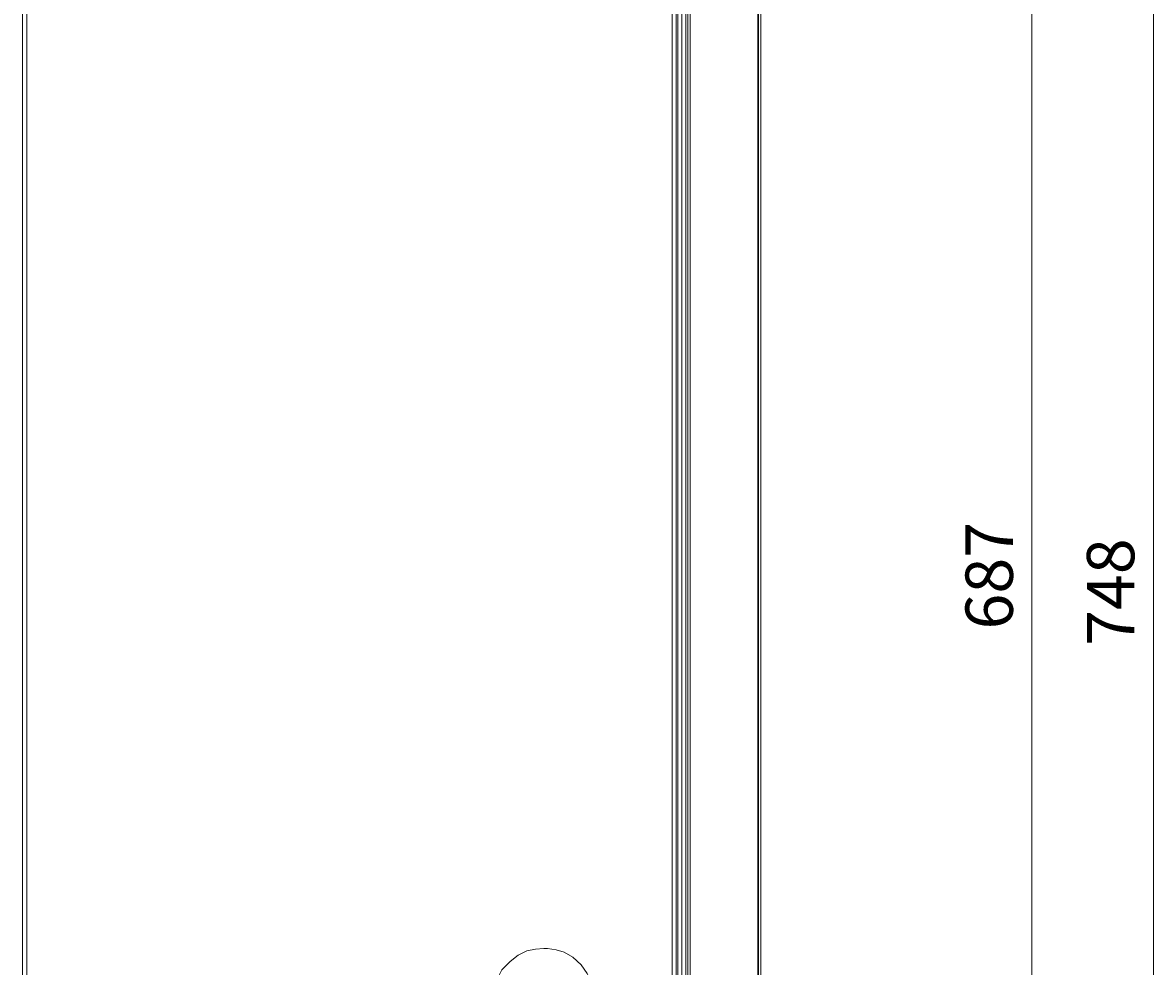
# Model space of a CAD drawing. Units: millimetres. Extents: x 58.1 to 141.9, y 82.5 to 171.5.
# Drawn here: x 114 to 141.2, y 123.8 to 146.5 of the extents above; entities that cross this region are included whole.
import ezdxf

# ---------------------------------------------------------------- set-up
doc = ezdxf.new("R2010")
doc.units = ezdxf.units.MM
doc.header["$MEASUREMENT"] = 0
for name, color, linetype, lineweight in [('_45801', 7, 'Continuous', 0), ('DIMENSIONI', 7, 'Continuous', 0), ('GEOM', 7, 'Continuous', 0)]:
    doc.layers.add(name, color=color, linetype=linetype, lineweight=lineweight)

# ---------------------------------------------------------------- blocks, each defined once
blk = doc.blocks.new('Block_19')
at = {"layer": 'DIMENSIONI', "color": 250, "lineweight": 15, "true_color": 0x1d1d1b}
for p in [(138.256, 158.375), (138.256, 108.55)]:
    blk.add_line(p, (138.256, 133.462), dxfattribs=at)
at = {"layer": 'DIMENSIONI', "insert": (137.797, 131.947), "char_height": 0.2, "attachment_point": 7, "rotation": 90}
blk.add_mtext('\\C250;\\c1776925;\\FArial|b0|i0|c1;\\H1.139388;\\W1.000000;687', dxfattribs=at)
blk = doc.blocks.new('Block_25')
at = {"layer": 'DIMENSIONI', "color": 250, "lineweight": 15, "true_color": 0x1d1d1b}
for p in [(141.176, 160.209), (141.176, 106.856)]:
    blk.add_line(p, (141.176, 133.074), dxfattribs=at)
at = {"layer": 'DIMENSIONI', "insert": (140.716, 131.551), "char_height": 0.2, "attachment_point": 7, "rotation": 90}
blk.add_mtext('\\C250;\\c1776925;\\FArial|b0|i0|c1;\\H1.139388;\\W1.000000;748', dxfattribs=at)

msp = doc.modelspace()

# ---------------------------------------------------------------- linework, layer by layer
at = {"layer": '_45801', "color": 18, "lineweight": 13, "true_color": 0x000000}
for p, q in [((129.74, 158.255), (129.74, 109.495)), ((129.84, 109.395), (129.84, 158.355)), ((129.932, 158.255), (129.932, 109.495)), ((129.984, 109.495), (129.984, 158.255)), ((130.041, 158.255), (130.041, 109.495)), ((131.667, 109.495), (131.667, 158.255)), ((131.685, 158.255), (131.685, 109.495)), ((131.735, 109.495), (131.735, 158.255)), ((113.99, 109.609), (113.99, 158.141)), ((114.09, 109.609), (114.09, 158.141)), ((129.604, 158.141), (129.604, 109.609)), ((129.704, 157.963), (129.704, 109.787))]:
    msp.add_line(p, q, dxfattribs=at)
at = {"layer": 'GEOM', "color": 18, "lineweight": 15, "true_color": 0x000000}
for points in [[(126.517, 124.277), (126.323, 124.262), (126.113, 124.217), (125.904, 124.113), (125.709, 123.963), (125.515, 123.768), (125.41, 123.559), (125.35, 123.364), (125.305, 123.155), (125.305, 123.065)], [(127.729, 123.065), (127.714, 123.275), (127.67, 123.469), (127.565, 123.679), (127.415, 123.888), (127.221, 124.068), (127.011, 124.188), (126.817, 124.247), (126.607, 124.277), (126.517, 124.277)]]:
    msp.add_lwpolyline(points, dxfattribs=at)

# ---------------------------------------------------------------- block references
at = {"layer": 'DIMENSIONI'}
for name in ['Block_25', 'Block_19']:
    msp.add_blockref(name, (0, 0), dxfattribs=at)

doc.saveas('drawing.dxf')
